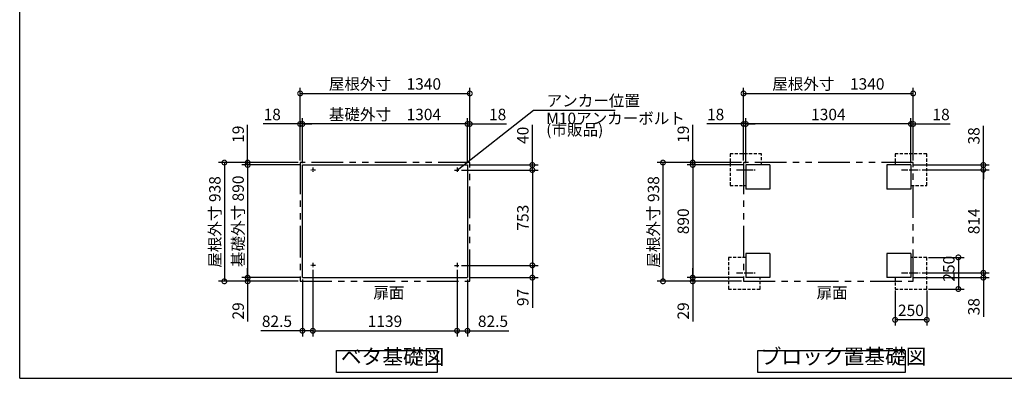
# Model space of a CAD drawing. Extents: x -9308 to 2759, y -17528 to -9034.
# Drawn here: x -9308 to -1530, y -17364 to -14531 of the extents above; entities that cross this region are included whole.
import ezdxf

# ---------------------------------------------------------------- set-up
doc = ezdxf.new("R2010")
doc.units = 0
doc.header["$LTSCALE"] = 20
doc.header["$PDMODE"] = 3
doc.header["$PDSIZE"] = 2
for name, pattern in [('CENTER', [2, 1.25, -0.25, 0.25, -0.25]), ('HIDDEN', [0.375, 0.25, -0.125]), ('PHANTOM', [2.5, 1.25, -0.25, 0.25, -0.25, 0.25, -0.25])]:
    doc.linetypes.add(name, pattern=pattern)
doc.layers.get('0').update_dxf_attribs({"linetype": 'CONTINUOUS'})
doc.layers.get('DEFPOINTS').update_dxf_attribs({"linetype": 'CONTINUOUS'})
for name, color, linetype in [('センター', 3, 'CENTER'), ('仕様書枠', 230, 'CONTINUOUS'), ('寸法', 4, 'CONTINUOUS'), ('想像線', 6, 'PHANTOM'), ('点線', 2, 'HIDDEN'), ('部品1', 7, 'CONTINUOUS')]:
    doc.layers.add(name, color=color, linetype=linetype)
doc.styles.add('STYLE1', font='isocp.shx', dxfattribs={"bigfont": 'bigfont.shx'})
doc.dimstyles.new('INABA_S30G', dxfattribs={"dimscale": 30, "dimtxt": 3, "dimasz": 2.5, "dimexe": 1.5, "dimexo": 0.5, "dimgap": 1, "dimtad": 3, "dimdec": 1, "dimdsep": 46, "dimtxsty": 'STYLE1', "dimblk1": 'DOTSMALL', "dimblk2": 'DOTSMALL', "dimsah": 1, "dimcen": 0, "dimclrt": 7, "dimadec": 0, "dimazin": 0, "dimtfac": 1, "dimtdec": 4, "dimtix": 1, "dimtmove": 0, "dimatfit": 3, "dimldrblk": 'DOTSMALL', "dimfxl": 1, "dimtolj": 1, "dimtzin": 0, "dimarcsym": 0})

# ---------------------------------------------------------------- blocks, each defined once
blk = doc.blocks.new('_DOTSMALL')
at = {"color": 0, "linetype": 'ByBlock', "ltscale": 50, "const_width": 0.5}
blk.add_lwpolyline([(-0.0625, 0, 1), (0.0625, 0, 1)], format="xyb", close=True, dxfattribs=at)
blk = doc.blocks.new('*D12')
at = {"layer": 'DEFPOINTS', "color": 0, "ltscale": 50}
for p in [(-6992, -16491.5), (-5853, -16491.5), (-5853, -16988.1)]:
    blk.add_point(p, dxfattribs=at)
at = {"layer": '寸法', "color": 0, "lineweight": -2, "ltscale": 50}
for p, q in [((-6992, -16506.5), (-6992, -17033.1)), ((-5853, -16506.5), (-5853, -17033.1)), ((-6992, -16988.1), (-5853, -16988.1))]:
    blk.add_line(p, q, dxfattribs=at)
at = {"layer": '寸法', "color": 0, "lineweight": -2, "ltscale": 50, "xscale": 75, "yscale": 75, "zscale": 75, "rotation": 180}
blk.add_blockref('_DOTSMALL', (-6992, -16988.1), dxfattribs=at)
at = {"layer": '寸法', "color": 0, "lineweight": -2, "ltscale": 50, "xscale": 75, "yscale": 75, "zscale": 75}
blk.add_blockref('_DOTSMALL', (-5853, -16988.1), dxfattribs=at)
at = {"layer": '寸法', "color": 7, "ltscale": 50, "insert": (-6422.5, -16913.1), "char_height": 90, "attachment_point": 5, "style": 'STYLE1'}
blk.add_mtext('\\A1;1139', dxfattribs=at)
blk = doc.blocks.new('*D13')
at = {"layer": 'DEFPOINTS', "color": 0, "ltscale": 50}
for p in [(-7074.5, -15354.8), (-7074.5, -15678.5), (-5770.5, -15678.5)]:
    blk.add_point(p, dxfattribs=at)
at = {"layer": '寸法', "color": 0, "lineweight": -2, "ltscale": 50}
for p, q in [((-7074.5, -15663.5), (-7074.5, -15309.8)), ((-5770.5, -15663.5), (-5770.5, -15309.8)), ((-5770.5, -15354.8), (-7074.5, -15354.8))]:
    blk.add_line(p, q, dxfattribs=at)
at = {"layer": '寸法', "color": 0, "lineweight": -2, "ltscale": 50, "xscale": 75, "yscale": 75, "zscale": 75, "rotation": 180}
blk.add_blockref('_DOTSMALL', (-7074.5, -15354.8), dxfattribs=at)
at = {"layer": '寸法', "color": 0, "lineweight": -2, "ltscale": 50, "xscale": 75, "yscale": 75, "zscale": 75}
blk.add_blockref('_DOTSMALL', (-5770.5, -15354.8), dxfattribs=at)
at = {"layer": '寸法', "color": 7, "ltscale": 50, "insert": (-6422.5, -15279.8), "char_height": 90, "attachment_point": 5, "style": 'STYLE1'}
blk.add_mtext('\\A1;基礎外寸\u30001304', dxfattribs=at)
blk = doc.blocks.new('*D14')
at = {"layer": 'DEFPOINTS', "color": 0, "ltscale": 50}
for p in [(-5752.5, -15113.7), (-7092.5, -15659.5), (-5752.5, -15659.5)]:
    blk.add_point(p, dxfattribs=at)
at = {"layer": '寸法', "color": 0, "lineweight": -2, "ltscale": 50}
for p, q in [((-7092.5, -15644.5), (-7092.5, -15068.7)), ((-5752.5, -15644.5), (-5752.5, -15068.7)), ((-7092.5, -15113.7), (-5752.5, -15113.7))]:
    blk.add_line(p, q, dxfattribs=at)
at = {"layer": '寸法', "color": 0, "lineweight": -2, "ltscale": 50, "xscale": 75, "yscale": 75, "zscale": 75, "rotation": 180}
blk.add_blockref('_DOTSMALL', (-7092.5, -15113.7), dxfattribs=at)
at = {"layer": '寸法', "color": 0, "lineweight": -2, "ltscale": 50, "xscale": 75, "yscale": 75, "zscale": 75}
blk.add_blockref('_DOTSMALL', (-5752.5, -15113.7), dxfattribs=at)
at = {"layer": '寸法', "color": 7, "ltscale": 50, "insert": (-6422.5, -15038.7), "char_height": 90, "attachment_point": 5, "style": 'STYLE1'}
blk.add_mtext('\\A1;屋根外寸\u30001340', dxfattribs=at)
blk = doc.blocks.new('*D15')
at = {"layer": 'DEFPOINTS', "color": 0, "ltscale": 50}
for p in [(-6992, -16491.5), (-7074.5, -16568.5), (-6992, -16988.1)]:
    blk.add_point(p, dxfattribs=at)
at = {"layer": '寸法', "color": 0, "lineweight": -2, "ltscale": 50}
for p, q in [((-6992, -16506.5), (-6992, -17033.1)), ((-7074.5, -16583.5), (-7074.5, -17033.1)), ((-7074.5, -16988.1), (-7402.2, -16988.1)), ((-6992, -16988.1), (-7074.5, -16988.1))]:
    blk.add_line(p, q, dxfattribs=at)
at = {"layer": '寸法', "color": 0, "lineweight": -2, "ltscale": 50, "xscale": 75, "yscale": 75, "zscale": 75, "rotation": 180}
blk.add_blockref('_DOTSMALL', (-7074.5, -16988.1), dxfattribs=at)
at = {"layer": '寸法', "color": 0, "lineweight": -2, "ltscale": 50, "xscale": 75, "yscale": 75, "zscale": 75}
blk.add_blockref('_DOTSMALL', (-6992, -16988.1), dxfattribs=at)
at = {"layer": '寸法', "color": 7, "ltscale": 50, "insert": (-7275.8, -16913.1), "char_height": 90, "attachment_point": 5, "style": 'STYLE1'}
blk.add_mtext('\\A1;82.5', dxfattribs=at)
blk = doc.blocks.new('*D16')
at = {"layer": 'DEFPOINTS', "color": 0, "ltscale": 50}
for p in [(-7092.5, -15659.5), (-7691.2, -16597.5), (-7092.5, -16597.5)]:
    blk.add_point(p, dxfattribs=at)
at = {"layer": '寸法', "color": 0, "lineweight": -2, "ltscale": 50}
for p, q in [((-7107.5, -15659.5), (-7736.2, -15659.5)), ((-7691.2, -15659.5), (-7691.2, -16597.5)), ((-7107.5, -16597.5), (-7736.2, -16597.5))]:
    blk.add_line(p, q, dxfattribs=at)
at = {"layer": '寸法', "color": 0, "lineweight": -2, "ltscale": 50, "xscale": 75, "yscale": 75, "zscale": 75}
for p, rotation in [((-7691.2, -15659.5), 90), ((-7691.2, -16597.5), 270)]:
    blk.add_blockref('_DOTSMALL', p, dxfattribs=dict(at, rotation=rotation))
at = {"layer": '寸法', "color": 7, "ltscale": 50, "insert": (-7766.2, -16128.5), "char_height": 90, "attachment_point": 5, "rotation": 90, "style": 'STYLE1'}
blk.add_mtext('\\A1;屋根外寸 938', dxfattribs=at)
blk = doc.blocks.new('*D17')
at = {"layer": 'DEFPOINTS', "color": 0, "ltscale": 50}
for p in [(-7074.5, -15678.5), (-7507.1, -16568.5), (-7074.5, -16568.5)]:
    blk.add_point(p, dxfattribs=at)
at = {"layer": '寸法', "color": 0, "lineweight": -2, "ltscale": 50}
for p, q in [((-7089.5, -15678.5), (-7552.1, -15678.5)), ((-7507.1, -15678.5), (-7507.1, -16568.5)), ((-7089.5, -16568.5), (-7552.1, -16568.5))]:
    blk.add_line(p, q, dxfattribs=at)
at = {"layer": '寸法', "color": 0, "lineweight": -2, "ltscale": 50, "xscale": 75, "yscale": 75, "zscale": 75}
for p, rotation in [((-7507.1, -15678.5), 90), ((-7507.1, -16568.5), 270)]:
    blk.add_blockref('_DOTSMALL', p, dxfattribs=dict(at, rotation=rotation))
at = {"layer": '寸法', "color": 7, "ltscale": 50, "insert": (-7582.1, -16123.5), "char_height": 90, "attachment_point": 5, "rotation": 90, "style": 'STYLE1'}
blk.add_mtext('\\A1;基礎外寸 890', dxfattribs=at)
blk = doc.blocks.new('*D18')
at = {"layer": 'DEFPOINTS', "color": 0, "ltscale": 50}
for p in [(-7507.1, -16568.5), (-7092.5, -16597.5), (-7074.5, -16568.5)]:
    blk.add_point(p, dxfattribs=at)
at = {"layer": '寸法', "color": 0, "lineweight": -2, "ltscale": 50}
for p, q in [((-7507.1, -16568.5), (-7507.1, -16493.5)), ((-7089.5, -16568.5), (-7552.1, -16568.5)), ((-7107.5, -16597.5), (-7552.1, -16597.5)), ((-7507.1, -16568.5), (-7507.1, -16597.5)), ((-7507.1, -16597.5), (-7507.1, -16915.2))]:
    blk.add_line(p, q, dxfattribs=at)
at = {"layer": '寸法', "color": 0, "lineweight": -2, "ltscale": 50, "xscale": 75, "yscale": 75, "zscale": 75}
for p, rotation in [((-7507.1, -16568.5), 270), ((-7507.1, -16597.5), 90)]:
    blk.add_blockref('_DOTSMALL', p, dxfattribs=dict(at, rotation=rotation))
at = {"layer": '寸法', "color": 7, "ltscale": 50, "insert": (-7582.1, -16831.3), "char_height": 90, "attachment_point": 5, "rotation": 90, "style": 'STYLE1'}
blk.add_mtext('\\A1;29', dxfattribs=at)
blk = doc.blocks.new('*D19')
at = {"layer": 'DEFPOINTS', "color": 0, "ltscale": 50}
for p in [(-7507.1, -15678.5), (-7092.5, -15659.5), (-7074.5, -15678.5)]:
    blk.add_point(p, dxfattribs=at)
at = {"layer": '寸法', "color": 0, "lineweight": -2, "ltscale": 50}
for p, q in [((-7507.1, -15659.5), (-7507.1, -15362)), ((-7107.5, -15659.5), (-7552.1, -15659.5)), ((-7089.5, -15678.5), (-7552.1, -15678.5)), ((-7507.1, -15678.5), (-7507.1, -15659.5)), ((-7507.1, -15678.5), (-7507.1, -15753.5))]:
    blk.add_line(p, q, dxfattribs=at)
at = {"layer": '寸法', "color": 0, "lineweight": -2, "ltscale": 50, "xscale": 75, "yscale": 75, "zscale": 75}
for p, rotation in [((-7507.1, -15659.5), 270), ((-7507.1, -15678.5), 90)]:
    blk.add_blockref('_DOTSMALL', p, dxfattribs=dict(at, rotation=rotation))
at = {"layer": '寸法', "color": 7, "ltscale": 50, "insert": (-7582.1, -15435.7), "char_height": 90, "attachment_point": 5, "rotation": 90, "style": 'STYLE1'}
blk.add_mtext('\\A1;19', dxfattribs=at)
blk = doc.blocks.new('*D20')
at = {"layer": 'DEFPOINTS', "color": 0, "ltscale": 50}
for p in [(-7092.5, -15354.8), (-7092.5, -15659.5), (-7074.5, -15678.5)]:
    blk.add_point(p, dxfattribs=at)
at = {"layer": '寸法', "color": 0, "lineweight": -2, "ltscale": 50}
for p, q in [((-7092.5, -15644.5), (-7092.5, -15309.8)), ((-7074.5, -15663.5), (-7074.5, -15309.8)), ((-7092.5, -15354.8), (-7383.5, -15354.8)), ((-7074.5, -15354.8), (-7092.5, -15354.8)), ((-7074.5, -15354.8), (-6999.5, -15354.8))]:
    blk.add_line(p, q, dxfattribs=at)
at = {"layer": '寸法', "color": 0, "lineweight": -2, "ltscale": 50, "xscale": 75, "yscale": 75, "zscale": 75}
blk.add_blockref('_DOTSMALL', (-7092.5, -15354.8), dxfattribs=at)
at = {"layer": '寸法', "color": 0, "lineweight": -2, "ltscale": 50, "xscale": 75, "yscale": 75, "zscale": 75, "rotation": 180}
blk.add_blockref('_DOTSMALL', (-7074.5, -15354.8), dxfattribs=at)
at = {"layer": '寸法', "color": 7, "ltscale": 50, "insert": (-7313, -15279.8), "char_height": 90, "attachment_point": 5, "style": 'STYLE1'}
blk.add_mtext('\\A1;18', dxfattribs=at)
blk = doc.blocks.new('*D21')
at = {"layer": 'DEFPOINTS', "color": 0, "ltscale": 50}
for p in [(-5853, -16491.5), (-5770.5, -16568.6), (-5853, -16988.1)]:
    blk.add_point(p, dxfattribs=at)
at = {"layer": '寸法', "color": 0, "lineweight": -2, "ltscale": 50}
for p, q in [((-5853, -16506.5), (-5853, -17033.1)), ((-5770.5, -16583.6), (-5770.5, -17033.1)), ((-5853, -16988.1), (-5770.5, -16988.1)), ((-5770.5, -16988.1), (-5442.8, -16988.1))]:
    blk.add_line(p, q, dxfattribs=at)
at = {"layer": '寸法', "color": 0, "lineweight": -2, "ltscale": 50, "xscale": 75, "yscale": 75, "zscale": 75, "rotation": 180}
blk.add_blockref('_DOTSMALL', (-5853, -16988.1), dxfattribs=at)
at = {"layer": '寸法', "color": 0, "lineweight": -2, "ltscale": 50, "xscale": 75, "yscale": 75, "zscale": 75}
blk.add_blockref('_DOTSMALL', (-5770.5, -16988.1), dxfattribs=at)
at = {"layer": '寸法', "color": 7, "ltscale": 50, "insert": (-5569.1, -16913.1), "char_height": 90, "attachment_point": 5, "style": 'STYLE1'}
blk.add_mtext('\\A1;82.5', dxfattribs=at)
blk = doc.blocks.new('*D22')
at = {"layer": 'DEFPOINTS', "color": 0, "ltscale": 50}
for p in [(-5752.5, -15354.8), (-5770.5, -15678.5), (-5752.5, -15659.5)]:
    blk.add_point(p, dxfattribs=at)
at = {"layer": '寸法', "color": 0, "lineweight": -2, "ltscale": 50}
for p, q in [((-5770.5, -15663.5), (-5770.5, -15309.8)), ((-5752.5, -15644.5), (-5752.5, -15309.8)), ((-5770.5, -15354.8), (-5845.5, -15354.8)), ((-5770.5, -15354.8), (-5752.5, -15354.8)), ((-5752.5, -15354.8), (-5461.5, -15354.8))]:
    blk.add_line(p, q, dxfattribs=at)
at = {"layer": '寸法', "color": 0, "lineweight": -2, "ltscale": 50, "xscale": 75, "yscale": 75, "zscale": 75}
blk.add_blockref('_DOTSMALL', (-5770.5, -15354.8), dxfattribs=at)
at = {"layer": '寸法', "color": 0, "lineweight": -2, "ltscale": 50, "xscale": 75, "yscale": 75, "zscale": 75, "rotation": 180}
blk.add_blockref('_DOTSMALL', (-5752.5, -15354.8), dxfattribs=at)
at = {"layer": '寸法', "color": 7, "ltscale": 50, "insert": (-5532, -15279.8), "char_height": 90, "attachment_point": 5, "style": 'STYLE1'}
blk.add_mtext('\\A1;18', dxfattribs=at)
blk = doc.blocks.new('*D23')
at = {"layer": 'DEFPOINTS', "color": 0, "ltscale": 50}
for p in [(-3571.6, -15354.8), (-3571.6, -15678.5), (-2267.6, -15678.5)]:
    blk.add_point(p, dxfattribs=at)
at = {"layer": '寸法', "color": 0, "lineweight": -2, "ltscale": 50}
for p, q in [((-3571.6, -15663.5), (-3571.6, -15309.8)), ((-2267.6, -15663.5), (-2267.6, -15309.8)), ((-2267.6, -15354.8), (-3571.6, -15354.8))]:
    blk.add_line(p, q, dxfattribs=at)
at = {"layer": '寸法', "color": 0, "lineweight": -2, "ltscale": 50, "xscale": 75, "yscale": 75, "zscale": 75, "rotation": 180}
blk.add_blockref('_DOTSMALL', (-3571.6, -15354.8), dxfattribs=at)
at = {"layer": '寸法', "color": 0, "lineweight": -2, "ltscale": 50, "xscale": 75, "yscale": 75, "zscale": 75}
blk.add_blockref('_DOTSMALL', (-2267.6, -15354.8), dxfattribs=at)
at = {"layer": '寸法', "color": 7, "ltscale": 50, "insert": (-2919.6, -15279.8), "char_height": 90, "attachment_point": 5, "style": 'STYLE1'}
blk.add_mtext('\\A1;1304', dxfattribs=at)
blk = doc.blocks.new('*D24')
at = {"layer": 'DEFPOINTS', "color": 0, "ltscale": 50}
for p in [(-2249.6, -15113.7), (-3589.6, -15659.5), (-2249.6, -15659.5)]:
    blk.add_point(p, dxfattribs=at)
at = {"layer": '寸法', "color": 0, "lineweight": -2, "ltscale": 50}
for p, q in [((-3589.6, -15644.5), (-3589.6, -15068.7)), ((-2249.6, -15644.5), (-2249.6, -15068.7)), ((-3589.6, -15113.7), (-2249.6, -15113.7))]:
    blk.add_line(p, q, dxfattribs=at)
at = {"layer": '寸法', "color": 0, "lineweight": -2, "ltscale": 50, "xscale": 75, "yscale": 75, "zscale": 75, "rotation": 180}
blk.add_blockref('_DOTSMALL', (-3589.6, -15113.7), dxfattribs=at)
at = {"layer": '寸法', "color": 0, "lineweight": -2, "ltscale": 50, "xscale": 75, "yscale": 75, "zscale": 75}
blk.add_blockref('_DOTSMALL', (-2249.6, -15113.7), dxfattribs=at)
at = {"layer": '寸法', "color": 7, "ltscale": 50, "insert": (-2919.6, -15038.7), "char_height": 90, "attachment_point": 5, "style": 'STYLE1'}
blk.add_mtext('\\A1;屋根外寸\u30001340', dxfattribs=at)
blk = doc.blocks.new('*D25')
at = {"layer": 'DEFPOINTS', "color": 0, "ltscale": 50}
for p in [(-3589.6, -15659.5), (-4226.2, -16597.5), (-3589.6, -16597.5)]:
    blk.add_point(p, dxfattribs=at)
at = {"layer": '寸法', "color": 0, "lineweight": -2, "ltscale": 50}
for p, q in [((-3604.6, -15659.5), (-4271.2, -15659.5)), ((-4226.2, -15659.5), (-4226.2, -16597.5)), ((-3604.6, -16597.5), (-4271.2, -16597.5))]:
    blk.add_line(p, q, dxfattribs=at)
at = {"layer": '寸法', "color": 0, "lineweight": -2, "ltscale": 50, "xscale": 75, "yscale": 75, "zscale": 75}
for p, rotation in [((-4226.2, -15659.5), 90), ((-4226.2, -16597.5), 270)]:
    blk.add_blockref('_DOTSMALL', p, dxfattribs=dict(at, rotation=rotation))
at = {"layer": '寸法', "color": 7, "ltscale": 50, "insert": (-4301.2, -16128.5), "char_height": 90, "attachment_point": 5, "rotation": 90, "style": 'STYLE1'}
blk.add_mtext('\\A1;屋根外寸 938', dxfattribs=at)
blk = doc.blocks.new('*D26')
at = {"layer": 'DEFPOINTS', "color": 0, "ltscale": 50}
for p in [(-3571.6, -15678.5), (-3991.1, -16568.5), (-3571.6, -16568.5)]:
    blk.add_point(p, dxfattribs=at)
at = {"layer": '寸法', "color": 0, "lineweight": -2, "ltscale": 50}
for p, q in [((-3586.6, -15678.5), (-4036.1, -15678.5)), ((-3991.1, -15678.5), (-3991.1, -16568.5)), ((-3586.6, -16568.5), (-4036.1, -16568.5))]:
    blk.add_line(p, q, dxfattribs=at)
at = {"layer": '寸法', "color": 0, "lineweight": -2, "ltscale": 50, "xscale": 75, "yscale": 75, "zscale": 75}
for p, rotation in [((-3991.1, -15678.5), 90), ((-3991.1, -16568.5), 270)]:
    blk.add_blockref('_DOTSMALL', p, dxfattribs=dict(at, rotation=rotation))
at = {"layer": '寸法', "color": 7, "ltscale": 50, "insert": (-4066.1, -16123.5), "char_height": 90, "attachment_point": 5, "rotation": 90, "style": 'STYLE1'}
blk.add_mtext('\\A1;890', dxfattribs=at)
blk = doc.blocks.new('*D27')
at = {"layer": 'DEFPOINTS', "color": 0, "ltscale": 50}
for p in [(-3991.1, -16568.5), (-3589.6, -16597.5), (-3571.6, -16568.5)]:
    blk.add_point(p, dxfattribs=at)
at = {"layer": '寸法', "color": 0, "lineweight": -2, "ltscale": 50}
for p, q in [((-3991.1, -16568.5), (-3991.1, -16493.5)), ((-3586.6, -16568.5), (-4036.1, -16568.5)), ((-3604.6, -16597.5), (-4036.1, -16597.5)), ((-3991.1, -16568.5), (-3991.1, -16597.5)), ((-3991.1, -16597.5), (-3991.1, -16915.2))]:
    blk.add_line(p, q, dxfattribs=at)
at = {"layer": '寸法', "color": 0, "lineweight": -2, "ltscale": 50, "xscale": 75, "yscale": 75, "zscale": 75}
for p, rotation in [((-3991.1, -16568.5), 270), ((-3991.1, -16597.5), 90)]:
    blk.add_blockref('_DOTSMALL', p, dxfattribs=dict(at, rotation=rotation))
at = {"layer": '寸法', "color": 7, "ltscale": 50, "insert": (-4066.1, -16831.3), "char_height": 90, "attachment_point": 5, "rotation": 90, "style": 'STYLE1'}
blk.add_mtext('\\A1;29', dxfattribs=at)
blk = doc.blocks.new('*D28')
at = {"layer": 'DEFPOINTS', "color": 0, "ltscale": 50}
for p in [(-3991.1, -15678.5), (-3589.6, -15659.5), (-3571.6, -15678.5)]:
    blk.add_point(p, dxfattribs=at)
at = {"layer": '寸法', "color": 0, "lineweight": -2, "ltscale": 50}
for p, q in [((-3991.1, -15659.5), (-3991.1, -15362)), ((-3604.6, -15659.5), (-4036.1, -15659.5)), ((-3586.6, -15678.5), (-4036.1, -15678.5)), ((-3991.1, -15678.5), (-3991.1, -15659.5)), ((-3991.1, -15678.5), (-3991.1, -15753.5))]:
    blk.add_line(p, q, dxfattribs=at)
at = {"layer": '寸法', "color": 0, "lineweight": -2, "ltscale": 50, "xscale": 75, "yscale": 75, "zscale": 75}
for p, rotation in [((-3991.1, -15659.5), 270), ((-3991.1, -15678.5), 90)]:
    blk.add_blockref('_DOTSMALL', p, dxfattribs=dict(at, rotation=rotation))
at = {"layer": '寸法', "color": 7, "ltscale": 50, "insert": (-4066.1, -15435.7), "char_height": 90, "attachment_point": 5, "rotation": 90, "style": 'STYLE1'}
blk.add_mtext('\\A1;19', dxfattribs=at)
blk = doc.blocks.new('*D29')
at = {"layer": 'DEFPOINTS', "color": 0, "ltscale": 50}
for p in [(-3589.6, -15354.8), (-3589.6, -15659.5), (-3571.6, -15678.5)]:
    blk.add_point(p, dxfattribs=at)
at = {"layer": '寸法', "color": 0, "lineweight": -2, "ltscale": 50}
for p, q in [((-3589.6, -15644.5), (-3589.6, -15309.8)), ((-3571.6, -15663.5), (-3571.6, -15309.8)), ((-3589.6, -15354.8), (-3880.6, -15354.8)), ((-3571.6, -15354.8), (-3589.6, -15354.8)), ((-3571.6, -15354.8), (-3496.6, -15354.8))]:
    blk.add_line(p, q, dxfattribs=at)
at = {"layer": '寸法', "color": 0, "lineweight": -2, "ltscale": 50, "xscale": 75, "yscale": 75, "zscale": 75}
blk.add_blockref('_DOTSMALL', (-3589.6, -15354.8), dxfattribs=at)
at = {"layer": '寸法', "color": 0, "lineweight": -2, "ltscale": 50, "xscale": 75, "yscale": 75, "zscale": 75, "rotation": 180}
blk.add_blockref('_DOTSMALL', (-3571.6, -15354.8), dxfattribs=at)
at = {"layer": '寸法', "color": 7, "ltscale": 50, "insert": (-3810.1, -15279.8), "char_height": 90, "attachment_point": 5, "style": 'STYLE1'}
blk.add_mtext('\\A1;18', dxfattribs=at)
blk = doc.blocks.new('*D30')
at = {"layer": 'DEFPOINTS', "color": 0, "ltscale": 50}
for p in [(-2194.7, -15716.5), (-1695.3, -15716.5), (-2194.7, -16530.5)]:
    blk.add_point(p, dxfattribs=at)
at = {"layer": '寸法', "color": 0, "lineweight": -2, "ltscale": 50}
for p, q in [((-2179.7, -15716.5), (-1650.3, -15716.5)), ((-1695.3, -16530.5), (-1695.3, -15716.5)), ((-2179.7, -16530.5), (-1650.3, -16530.5))]:
    blk.add_line(p, q, dxfattribs=at)
at = {"layer": '寸法', "color": 0, "lineweight": -2, "ltscale": 50, "xscale": 75, "yscale": 75, "zscale": 75}
for p, rotation in [((-1695.3, -15716.5), 90), ((-1695.3, -16530.5), 270)]:
    blk.add_blockref('_DOTSMALL', p, dxfattribs=dict(at, rotation=rotation))
at = {"layer": '寸法', "color": 7, "ltscale": 50, "insert": (-1770.3, -16123.5), "char_height": 90, "attachment_point": 5, "rotation": 90, "style": 'STYLE1'}
blk.add_mtext('\\A1;814', dxfattribs=at)
blk = doc.blocks.new('*D31')
at = {"layer": 'DEFPOINTS', "color": 0, "ltscale": 50}
for p in [(-2142.6, -16408.5), (-2142.6, -16658.5), (-1892.8, -16658.5)]:
    blk.add_point(p, dxfattribs=at)
at = {"layer": '寸法', "color": 0, "lineweight": -2, "ltscale": 50}
for p, q in [((-2127.6, -16408.5), (-1847.8, -16408.5)), ((-1892.8, -16408.5), (-1892.8, -16658.5)), ((-2127.6, -16658.5), (-1847.8, -16658.5))]:
    blk.add_line(p, q, dxfattribs=at)
at = {"layer": '寸法', "color": 0, "lineweight": -2, "ltscale": 50, "xscale": 75, "yscale": 75, "zscale": 75}
for p, rotation in [((-1892.8, -16408.5), 90), ((-1892.8, -16658.5), 270)]:
    blk.add_blockref('_DOTSMALL', p, dxfattribs=dict(at, rotation=rotation))
at = {"layer": '寸法', "color": 7, "ltscale": 50, "insert": (-1967.8, -16498), "char_height": 90, "attachment_point": 5, "rotation": 90, "style": 'STYLE1'}
blk.add_mtext('\\A1;250', dxfattribs=at)
blk = doc.blocks.new('*D32')
at = {"layer": 'DEFPOINTS', "color": 0, "ltscale": 50}
for p in [(-2194.7, -16530.5), (-1695.3, -16530.5), (-2267.6, -16568.5)]:
    blk.add_point(p, dxfattribs=at)
at = {"layer": '寸法', "color": 0, "lineweight": -2, "ltscale": 50}
for p, q in [((-1695.3, -16530.5), (-1695.3, -16455.5)), ((-2179.7, -16530.5), (-1650.3, -16530.5)), ((-1695.3, -16530.5), (-1695.3, -16568.5)), ((-2252.6, -16568.5), (-1650.3, -16568.5)), ((-1695.3, -16568.5), (-1695.3, -16877.5))]:
    blk.add_line(p, q, dxfattribs=at)
at = {"layer": '寸法', "color": 0, "lineweight": -2, "ltscale": 50, "xscale": 75, "yscale": 75, "zscale": 75}
for p, rotation in [((-1695.3, -16530.5), 270), ((-1695.3, -16568.5), 90)]:
    blk.add_blockref('_DOTSMALL', p, dxfattribs=dict(at, rotation=rotation))
at = {"layer": '寸法', "color": 7, "ltscale": 50, "insert": (-1770.3, -16798), "char_height": 90, "attachment_point": 5, "rotation": 90, "style": 'STYLE1'}
blk.add_mtext('\\A1;38', dxfattribs=at)
blk = doc.blocks.new('*D33')
at = {"layer": 'DEFPOINTS', "color": 0, "ltscale": 50}
for p in [(-2392.6, -16655.5), (-2142.6, -16655.5), (-2392.6, -16901.7)]:
    blk.add_point(p, dxfattribs=at)
at = {"layer": '寸法', "color": 0, "lineweight": -2, "ltscale": 50}
for p, q in [((-2392.6, -16670.5), (-2392.6, -16946.7)), ((-2142.6, -16670.5), (-2142.6, -16946.7)), ((-2142.6, -16901.7), (-2392.6, -16901.7))]:
    blk.add_line(p, q, dxfattribs=at)
at = {"layer": '寸法', "color": 0, "lineweight": -2, "ltscale": 50, "xscale": 75, "yscale": 75, "zscale": 75, "rotation": 180}
blk.add_blockref('_DOTSMALL', (-2392.6, -16901.7), dxfattribs=at)
at = {"layer": '寸法', "color": 0, "lineweight": -2, "ltscale": 50, "xscale": 75, "yscale": 75, "zscale": 75}
blk.add_blockref('_DOTSMALL', (-2142.6, -16901.7), dxfattribs=at)
at = {"layer": '寸法', "color": 7, "ltscale": 50, "insert": (-2267.6, -16826.7), "char_height": 90, "attachment_point": 5, "style": 'STYLE1'}
blk.add_mtext('\\A1;250', dxfattribs=at)
blk = doc.blocks.new('*D34')
at = {"layer": 'DEFPOINTS', "color": 0, "ltscale": 50}
for p in [(-2267.6, -15678.5), (-1695.3, -15678.5), (-2194.7, -15716.5)]:
    blk.add_point(p, dxfattribs=at)
at = {"layer": '寸法', "color": 0, "lineweight": -2, "ltscale": 50}
for p, q in [((-1695.3, -15678.5), (-1695.3, -15369.5)), ((-2252.6, -15678.5), (-1650.3, -15678.5)), ((-1695.3, -15716.5), (-1695.3, -15678.5)), ((-2179.7, -15716.5), (-1650.3, -15716.5)), ((-1695.3, -15716.5), (-1695.3, -15791.5))]:
    blk.add_line(p, q, dxfattribs=at)
at = {"layer": '寸法', "color": 0, "lineweight": -2, "ltscale": 50, "xscale": 75, "yscale": 75, "zscale": 75}
for p, rotation in [((-1695.3, -15678.5), 270), ((-1695.3, -15716.5), 90)]:
    blk.add_blockref('_DOTSMALL', p, dxfattribs=dict(at, rotation=rotation))
at = {"layer": '寸法', "color": 7, "ltscale": 50, "insert": (-1770.3, -15449), "char_height": 90, "attachment_point": 5, "rotation": 90, "style": 'STYLE1'}
blk.add_mtext('\\A1;38', dxfattribs=at)
blk = doc.blocks.new('*D35')
at = {"layer": 'DEFPOINTS', "color": 0, "ltscale": 50}
for p in [(-2249.6, -15354.8), (-2267.6, -15678.5), (-2249.6, -15659.5)]:
    blk.add_point(p, dxfattribs=at)
at = {"layer": '寸法', "color": 0, "lineweight": -2, "ltscale": 50}
for p, q in [((-2267.6, -15663.5), (-2267.6, -15309.8)), ((-2249.6, -15644.5), (-2249.6, -15309.8)), ((-2267.6, -15354.8), (-2342.6, -15354.8)), ((-2267.6, -15354.8), (-2249.6, -15354.8)), ((-2249.6, -15354.8), (-1958.6, -15354.8))]:
    blk.add_line(p, q, dxfattribs=at)
at = {"layer": '寸法', "color": 0, "lineweight": -2, "ltscale": 50, "xscale": 75, "yscale": 75, "zscale": 75}
blk.add_blockref('_DOTSMALL', (-2267.6, -15354.8), dxfattribs=at)
at = {"layer": '寸法', "color": 0, "lineweight": -2, "ltscale": 50, "xscale": 75, "yscale": 75, "zscale": 75, "rotation": 180}
blk.add_blockref('_DOTSMALL', (-2249.6, -15354.8), dxfattribs=at)
at = {"layer": '寸法', "color": 7, "ltscale": 50, "insert": (-2029.1, -15279.8), "char_height": 90, "attachment_point": 5, "style": 'STYLE1'}
blk.add_mtext('\\A1;18', dxfattribs=at)
blk = doc.blocks.new('*D36')
at = {"layer": 'DEFPOINTS', "color": 0, "ltscale": 50}
for p in [(-5833, -16471.5), (-5770.5, -16568.5), (-5258.1, -16568.5)]:
    blk.add_point(p, dxfattribs=at)
at = {"layer": '寸法', "color": 0, "lineweight": -2, "ltscale": 50}
for p, q in [((-5818, -16471.5), (-5213.1, -16471.5)), ((-5258.1, -16471.5), (-5258.1, -16568.5)), ((-5755.5, -16568.5), (-5213.1, -16568.5)), ((-5258.1, -16568.5), (-5258.1, -16806.2))]:
    blk.add_line(p, q, dxfattribs=at)
at = {"layer": '寸法', "color": 0, "lineweight": -2, "ltscale": 50, "xscale": 75, "yscale": 75, "zscale": 75}
for p, rotation in [((-5258.1, -16471.5), 90), ((-5258.1, -16568.5), 270)]:
    blk.add_blockref('_DOTSMALL', p, dxfattribs=dict(at, rotation=rotation))
at = {"layer": '寸法', "color": 7, "ltscale": 50, "insert": (-5333.1, -16724.8), "char_height": 90, "attachment_point": 5, "rotation": 90, "style": 'STYLE1'}
blk.add_mtext('\\A1;97', dxfattribs=at)
blk = doc.blocks.new('*D37')
at = {"layer": 'DEFPOINTS', "color": 0, "ltscale": 50}
for p in [(-5833, -15718.5), (-5833, -16471.5), (-5258.1, -16471.5)]:
    blk.add_point(p, dxfattribs=at)
at = {"layer": '寸法', "color": 0, "lineweight": -2, "ltscale": 50}
for p, q in [((-5818, -15718.5), (-5213.1, -15718.5)), ((-5258.1, -15718.5), (-5258.1, -16471.5)), ((-5818, -16471.5), (-5213.1, -16471.5))]:
    blk.add_line(p, q, dxfattribs=at)
at = {"layer": '寸法', "color": 0, "lineweight": -2, "ltscale": 50, "xscale": 75, "yscale": 75, "zscale": 75}
for p, rotation in [((-5258.1, -15718.5), 90), ((-5258.1, -16471.5), 270)]:
    blk.add_blockref('_DOTSMALL', p, dxfattribs=dict(at, rotation=rotation))
at = {"layer": '寸法', "color": 7, "ltscale": 50, "insert": (-5333.1, -16095), "char_height": 90, "attachment_point": 5, "rotation": 90, "style": 'STYLE1'}
blk.add_mtext('\\A1;753', dxfattribs=at)
blk = doc.blocks.new('*D38')
at = {"layer": 'DEFPOINTS', "color": 0, "ltscale": 50}
for p in [(-5770.5, -15678.5), (-5833, -15718.5), (-5258.1, -15718.5)]:
    blk.add_point(p, dxfattribs=at)
at = {"layer": '寸法', "color": 0, "lineweight": -2, "ltscale": 50}
for p, q in [((-5258.1, -15678.5), (-5258.1, -15360.4)), ((-5755.5, -15678.5), (-5213.1, -15678.5)), ((-5258.1, -15718.5), (-5258.1, -15678.5)), ((-5818, -15718.5), (-5213.1, -15718.5)), ((-5258.1, -15718.5), (-5258.1, -15793.5))]:
    blk.add_line(p, q, dxfattribs=at)
at = {"layer": '寸法', "color": 0, "lineweight": -2, "ltscale": 50, "xscale": 75, "yscale": 75, "zscale": 75}
for p, rotation in [((-5258.1, -15678.5), 270), ((-5258.1, -15718.5), 90)]:
    blk.add_blockref('_DOTSMALL', p, dxfattribs=dict(at, rotation=rotation))
at = {"layer": '寸法', "color": 7, "ltscale": 50, "insert": (-5333.1, -15444.4), "char_height": 90, "attachment_point": 5, "rotation": 90, "style": 'STYLE1'}
blk.add_mtext('\\A1;40', dxfattribs=at)

msp = doc.modelspace()

# ---------------------------------------------------------------- linework, layer by layer
at = {"layer": 'センター'}
for p, q in [((-6991.98, -15698.45), (-6991.98, -15738.45)), ((-5852.98, -15698.45), (-5852.98, -15738.45)), ((-6971.98, -15718.45), (-7011.98, -15718.45)), ((-5872.98, -15718.45), (-5832.98, -15718.45)), ((-6971.98, -16471.45), (-7011.98, -16471.45)), ((-6991.98, -16451.45), (-6991.98, -16491.45)), ((-5872.98, -16471.45), (-5832.98, -16471.45)), ((-5852.98, -16451.45), (-5852.98, -16491.45))]:
    msp.add_line(p, q, dxfattribs=at)
at = {"layer": 'センター', "ltscale": 2}
for p, q in [((-3644.57, -15716.45), (-3498.69, -15716.45)), ((-2340.57, -15716.45), (-2194.69, -15716.45)), ((-3644.57, -16530.45), (-3498.69, -16530.45)), ((-2340.57, -16530.45), (-2194.69, -16530.45))]:
    msp.add_line(p, q, dxfattribs=at)
at = {"layer": '仕様書枠', "ltscale": 50}
for q in [(-9308.02, -9034.32), (2757.38, -17363.52)]:
    msp.add_line((-9308.02, -17363.52), q, dxfattribs=at)
at = {"layer": '寸法', "ltscale": 50}
msp.add_lwpolyline([(-5852.98, -15718.45), (-5250.17, -15245.94), (-4604, -15245.94)], dxfattribs=at)
at = {"layer": '想像線', "ltscale": 10}
for p, q in [((-5752.48, -15659.45), (-7092.48, -15659.45)), ((-7092.48, -15659.45), (-7092.48, -16597.45)), ((-5752.48, -16597.45), (-5752.48, -15659.45)), ((-2249.63, -15659.45), (-3589.63, -15659.45)), ((-3589.63, -15659.45), (-3589.63, -16597.45)), ((-2249.63, -16596.45), (-2249.63, -15659.45)), ((-7092.48, -16597.45), (-5752.48, -16597.45)), ((-3589.63, -16597.45), (-2249.63, -16597.45))]:
    msp.add_line(p, q, dxfattribs=at)
at = {"layer": '点線', "ltscale": 5}
for p, q in [((-3696.63, -15590.45), (-3696.63, -15840.45)), ((-3446.63, -15590.45), (-3696.63, -15590.45)), ((-3446.63, -15678.45), (-3446.63, -15590.45)), ((-2392.63, -15590.45), (-2392.63, -15678.45)), ((-2142.63, -15590.45), (-2392.63, -15590.45)), ((-2142.63, -15840.45), (-2142.63, -15590.45)), ((-3696.63, -15840.45), (-3571.63, -15840.45)), ((-2267.63, -15840.45), (-2142.63, -15840.45)), ((-3709.63, -16408.45), (-3709.63, -16658.45)), ((-3571.63, -16408.45), (-3709.63, -16408.45)), ((-2142.63, -16408.45), (-2267.63, -16408.45)), ((-2142.63, -16658.45), (-2142.63, -16408.45)), ((-3459.63, -16658.45), (-3459.63, -16568.45)), ((-2392.63, -16568.45), (-2392.63, -16658.45)), ((-3709.63, -16658.45), (-3459.63, -16658.45)), ((-2392.63, -16658.45), (-2142.63, -16658.45))]:
    msp.add_line(p, q, dxfattribs=at)
at = {"layer": '部品1', "ltscale": 50}
for p, q in [((-7074.48, -15678.45), (-5770.48, -15678.45)), ((-7074.48, -16568.45), (-7074.48, -15678.45)), ((-5770.48, -15678.45), (-5770.48, -16568.45)), ((-3381.63, -15678.45), (-3571.63, -15678.45)), ((-3571.63, -15678.45), (-3571.63, -15868.45)), ((-3381.63, -15678.45), (-3381.63, -15868.45)), ((-2267.63, -15678.45), (-2457.63, -15678.45)), ((-2457.63, -15678.45), (-2457.63, -15868.45)), ((-2267.63, -15678.45), (-2267.63, -15868.45)), ((-3381.63, -15868.45), (-3571.63, -15868.45)), ((-2267.63, -15868.45), (-2457.63, -15868.45)), ((-3571.63, -16378.45), (-3571.63, -16568.45)), ((-3381.63, -16378.45), (-3571.63, -16378.45)), ((-3381.63, -16378.45), (-3381.63, -16568.45)), ((-2457.63, -16378.45), (-2457.63, -16568.45)), ((-2267.63, -16378.45), (-2457.63, -16378.45)), ((-2267.63, -16378.45), (-2267.63, -16568.45)), ((-7074.48, -16568.45), (-5770.48, -16568.45)), ((-3381.63, -16568.45), (-3571.63, -16568.45)), ((-2267.63, -16568.45), (-2457.63, -16568.45))]:
    msp.add_line(p, q, dxfattribs=at)
for points in [[(-6804.32, -17144.43), (-6010.04, -17144.43), (-6010.04, -17317.19), (-6804.32, -17317.19)], [(-3477.16, -17144.43), (-2312.24, -17144.43), (-2312.24, -17317.19), (-3477.16, -17317.19)]]:
    msp.add_lwpolyline(points, close=True, dxfattribs=at)

# ---------------------------------------------------------------- texts
at = {"layer": '寸法', "color": 7, "ltscale": 50, "insert": (-5145.17, -15170.94), "char_height": 90, "attachment_point": 4, "style": 'STYLE1'}
msp.add_mtext('\\A1;アンカー位置', dxfattribs=at)
at = {"layer": '寸法', "color": 7, "ltscale": 50, "insert": (-5148.53, -15367.05), "char_height": 90, "attachment_point": 4, "line_spacing_factor": 0.6, "style": 'STYLE1'}
msp.add_mtext('M10アンカーボルト\\P(市販品)', dxfattribs=at)
at = {"layer": '部品1', "color": 7, "ltscale": 50, "style": 'STYLE1'}
for s, insert, char_height, attachment_point in [('扉面', (-6514.48, -16699.36), 90, 4), ('扉面', (-3012.91, -16699.69), 90, 4), ('ブロック置基礎図', (-3454.22, -17288.55), 120, 7), ('ベタ基礎図', (-6770.67, -17290.39), 120, 7)]:
    msp.add_mtext(s, dxfattribs=dict(at, insert=insert, char_height=char_height, attachment_point=attachment_point))

# ---------------------------------------------------------------- dimensions: what is measured, and where the dimension line sits
at = {"layer": '寸法', "ltscale": 50}
for base, p1, p2, text, picture, middle in [((-5752.48, -15113.68), (-7092.48, -15659.45), (-5752.48, -15659.45), '屋根外寸\u3000<>', '*D14', (-6422.48, -15038.68)), ((-2249.63, -15113.68), (-3589.63, -15659.45), (-2249.63, -15659.45), '屋根外寸\u3000<>', '*D24', (-2919.63, -15038.68)), ((-7074.48, -15354.76), (-5770.48, -15678.45), (-7074.48, -15678.45), '基礎外寸\u3000<>', '*D13', (-6422.48, -15279.76))]:
    dim = msp.add_linear_dim(base=base, p1=p1, p2=p2, text=text, dimstyle='INABA_S30G', dxfattribs=at)
    dim.commit()
    dim.dimension.update_dxf_attribs({"geometry": picture, "text_midpoint": middle})
for base, p1, p2, angle, picture, middle in [((-7092.48, -15354.76), (-7074.48, -15678.45), (-7092.48, -15659.45), 180, '*D20', (-7312.98, -15354.76)), ((-3589.63, -15354.76), (-3571.63, -15678.45), (-3589.63, -15659.45), 180, '*D29', (-3810.13, -15354.76)), ((-7507.08, -15678.45), (-7092.48, -15659.45), (-7074.48, -15678.45), 90, '*D19', (-7507.08, -15435.73)), ((-5258.11, -15718.45), (-5770.48, -15678.45), (-5832.98, -15718.45), 90, '*D38', (-5258.11, -15444.42)), ((-3991.08, -15678.45), (-3589.63, -15659.45), (-3571.63, -15678.45), 90, '*D28', (-3991.08, -15435.73)), ((-1695.32, -15678.45), (-2194.69, -15716.45), (-2267.63, -15678.45), 270, '*D34', (-1695.32, -15448.95)), ((-1695.32, -15716.45), (-2194.69, -16530.45), (-2194.69, -15716.45), 270, '*D30', (-1695.32, -16123.45)), ((-1892.76, -16658.45), (-2142.63, -16408.45), (-2142.63, -16658.45), 90, '*D31', (-1892.76, -16497.99)), ((-5258.11, -16568.45), (-5832.98, -16471.45), (-5770.48, -16568.45), 90, '*D36', (-5258.11, -16724.82)), ((-1695.32, -16530.45), (-2267.63, -16568.45), (-2194.69, -16530.45), 270, '*D32', (-1695.32, -16797.95)), ((-7507.08, -16568.45), (-7092.48, -16597.45), (-7074.48, -16568.45), 90, '*D18', (-7507.08, -16831.32)), ((-3991.08, -16568.45), (-3589.63, -16597.45), (-3571.63, -16568.45), 90, '*D27', (-3991.08, -16831.32))]:
    dim = msp.add_linear_dim(base=base, p1=p1, p2=p2, angle=angle, dimstyle='INABA_S30G', dxfattribs=at)
    dim.commit()
    dim.dimension.update_dxf_attribs({"geometry": picture, "text_midpoint": middle, "dimtype": 160})
for base, p1, p2, picture, middle in [((-5752.48, -15354.76), (-5770.48, -15678.45), (-5752.48, -15659.45), '*D22', (-5531.98, -15354.76)), ((-2249.63, -15354.76), (-2267.63, -15678.45), (-2249.63, -15659.45), '*D35', (-2029.13, -15354.76)), ((-6991.98, -16988.14), (-7074.48, -16568.45), (-6991.98, -16491.45), '*D15', (-7275.85, -16988.14)), ((-5852.98, -16988.14), (-5770.48, -16568.59), (-5852.98, -16491.45), '*D21', (-5569.12, -16988.14)), ((-2392.63, -16901.72), (-2142.63, -16655.45), (-2392.63, -16655.45), '*D33', (-2267.63, -16901.72))]:
    dim = msp.add_linear_dim(base=base, p1=p1, p2=p2, dimstyle='INABA_S30G', dxfattribs=at)
    dim.commit()
    dim.dimension.update_dxf_attribs({"geometry": picture, "text_midpoint": middle, "dimtype": 160})
for base, p1, p2, picture, middle in [((-3571.63, -15354.76), (-2267.63, -15678.45), (-3571.63, -15678.45), '*D23', (-2919.63, -15279.76)), ((-5852.98, -16988.14), (-6991.98, -16491.45), (-5852.98, -16491.45), '*D12', (-6422.48, -16913.14))]:
    dim = msp.add_linear_dim(base=base, p1=p1, p2=p2, dimstyle='INABA_S30G', dxfattribs=at)
    dim.commit()
    dim.dimension.update_dxf_attribs({"geometry": picture, "text_midpoint": middle})
for base, p1, p2, text, picture, middle in [((-7691.15, -16597.45), (-7092.48, -15659.45), (-7092.48, -16597.45), '屋根外寸 <>', '*D16', (-7766.15, -16128.45)), ((-7507.08, -16568.45), (-7074.48, -15678.45), (-7074.48, -16568.45), '基礎外寸 <>', '*D17', (-7582.08, -16123.45))]:
    dim = msp.add_linear_dim(base=base, p1=p1, p2=p2, angle=90, text=text, dimstyle='INABA_S30G', dxfattribs=at)
    dim.commit()
    dim.dimension.update_dxf_attribs({"geometry": picture, "text_midpoint": middle})
for base, p1, p2, picture, middle in [((-5258.11, -16471.45), (-5832.98, -15718.45), (-5832.98, -16471.45), '*D37', (-5333.11, -16094.95)), ((-3991.08, -16568.45), (-3571.63, -15678.45), (-3571.63, -16568.45), '*D26', (-4066.08, -16123.45))]:
    dim = msp.add_linear_dim(base=base, p1=p1, p2=p2, angle=90, dimstyle='INABA_S30G', dxfattribs=at)
    dim.commit()
    dim.dimension.update_dxf_attribs({"geometry": picture, "text_midpoint": middle})
dim = msp.add_linear_dim(base=(-4226.2, -16597.45), p1=(-3589.63, -15659.45), p2=(-3589.63, -16597.45), angle=90, text='屋根外寸 <>', dimstyle='INABA_S30G', dxfattribs=at)
dim.commit()
dim.dimension.update_dxf_attribs({"geometry": '*D25', "text_midpoint": (-4226.2, -16128.45), "dimtype": 160})

doc.saveas('drawing.dxf')
